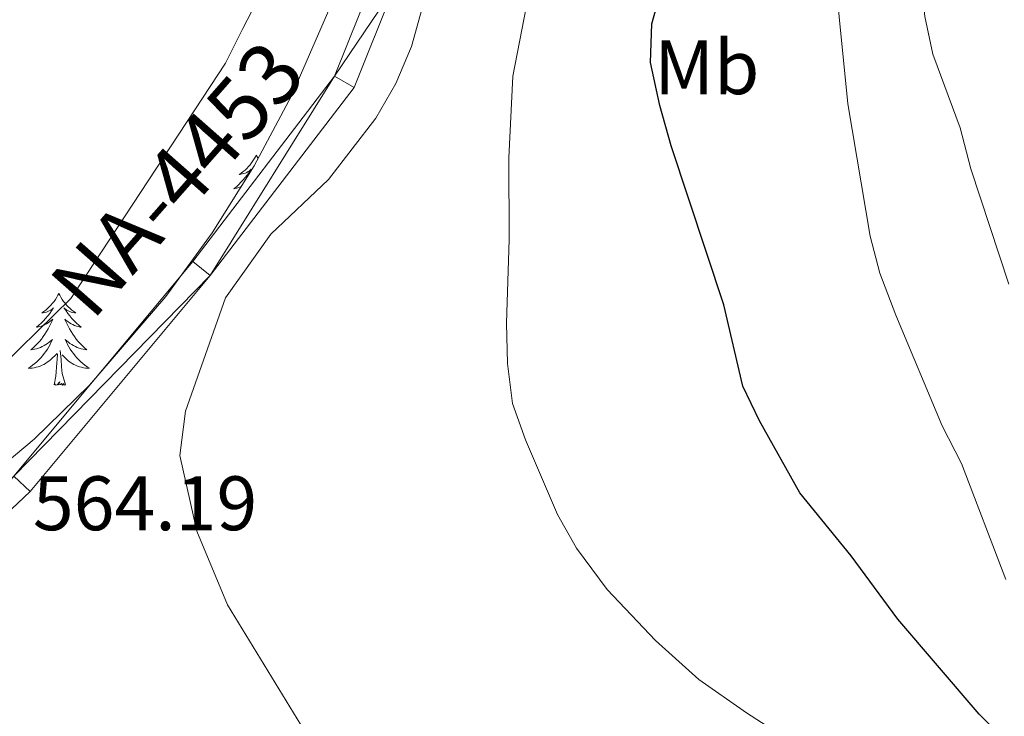
# Model space of a CAD drawing. Extents: x 619280 to 623792, y 787127 to 790181.
# Drawn here: x 621782 to 621909, y 787648 to 787739 of the extents above; entities that cross this region are included whole.
import ezdxf
from ezdxf.enums import TextEntityAlignment as Align

# ---------------------------------------------------------------- set-up
doc = ezdxf.new("R2010")
doc.units = 0
doc.header["$MEASUREMENT"] = 0
for name, color, linetype in [('Nivel 21', 7, 'Continuous'), ('Nivel 35', 7, 'Continuous'), ('Nivel 36', 7, 'Continuous'), ('Nivel 37', 7, 'Continuous'), ('Nivel 4', 7, 'Continuous'), ('Nivel 41', 7, 'Continuous'), ('Nivel 44', 7, 'Continuous'), ('Nivel 5', 7, 'Continuous'), ('Nivel 54', 7, 'Continuous'), ('Nivel 61', 7, 'Continuous'), ('Nivel 63', 7, 'Continuous')]:
    doc.layers.add(name, color=color, linetype=linetype)
doc.styles.add('Style-arial', font='arial.shx', dxfattribs={"bigfont": 'arialbig.shx'})
doc.styles.add('Style-arialn', font='arialn.shx', dxfattribs={"bigfont": 'arialnbig.shx'})
doc.styles.add('Style-times', font='times.shx', dxfattribs={"bigfont": 'timesbig.shx'})
doc.linetypes.add('5zonar', pattern='A,-5,[1,dgnlstyle.shx,S=0.08,R=0,X=0,Y=0],-5', length=10)

msp = doc.modelspace()

# ---------------------------------------------------------------- linework, layer by layer
at = {"layer": 'Nivel 21', "color": 19, "linetype": 'Continuous', "lineweight": 13}
for points in [[(621759.31, 787659.887, 564.572), (621764.933, 787664.278, 564.317), (621780.748, 787679.194, 564.114), (621803.989, 787707.087, 564.114), (621822.415, 787731.163, 563.911), (621827.317, 787743.395, 563.708), (621829.195, 787754.37, 563.911), (621831.323, 787769.302, 563.404), (621837.834, 787789.87, 562.289), (621848.424, 787816.17, 561.478), (621861.478, 787840.274, 560.769), (621875.415, 787859.017, 560.16), (621897.97, 787885.177, 558.741), (621917.955, 787906.435, 556.106), (621936.8, 787922.204, 554.889), (621948.483, 787935.238, 553.774), (621957.974, 787952.907, 553.571), (621970.058, 787973.753, 552.254), (621980.331, 787985.34, 551.983)], [(621631.607, 787594.659, 576.321), (621664.556, 787608.256, 573.744), (621699.543, 787624.665, 571.007), (621731.155, 787639.325, 567.763), (621752.779, 787651.129, 566.04), (621766.813, 787662.088, 564.317), (621782.852, 787677.215, 564.114), (621806.242, 787705.287, 564.114), (621824.944, 787729.724, 563.911), (621830.107, 787742.606, 563.708), (621832.043, 787753.923, 563.911), (621834.143, 787768.659, 563.404), (621840.549, 787788.895, 562.289), (621851.037, 787814.941, 561.478), (621863.914, 787838.719, 560.769), (621877.666, 787857.213, 560.16), (621900.112, 787883.247, 558.741), (621919.937, 787904.334, 556.106)]]:
    msp.add_polyline3d(points, dxfattribs=at)
at = {"layer": 'Nivel 35', "color": 92, "linetype": '5zonar', "lineweight": 0, "ltscale": 0.5}
for points in [[(621914.74, 787898.834, 565.365), (621904.075, 787888.124, 565.287), (621886.248, 787870.964, 564.82), (621876.031, 787860.353, 564.621), (621866.554, 787848.962, 564.693), (621859.589, 787838.836, 565.069), (621854.457, 787830.207, 565.585), (621847.57, 787816.876, 566.548), (621843.42, 787807.782, 567.21), (621837.685, 787793.92, 568.055), (621832.338, 787779.899, 568.504), (621829.511, 787771.587, 568.491), (621825.583, 787752.034, 568.031), (621822.957, 787742.764, 567.918), (621816.84, 787728.615, 567.918), (621811.967, 787719.544, 567.918), (621806.508, 787710.833, 567.918), (621800.504, 787702.541, 567.918), (621790.571, 787691.022, 567.918)], [(621790.571, 787691.022, 567.918), (621783.392, 787684.042, 567.918), (621775.819, 787677.692, 567.918)]]:
    msp.add_polyline3d(points, dxfattribs=at)
at = {"layer": 'Nivel 36', "color": 92, "linetype": 'Continuous', "lineweight": 0, "flags": 128}
for points in [[(621812.249, 787720.927), (621812.138, 787720.708), (621811.983, 787720.433), (621811.815, 787720.167), (621811.633, 787719.91), (621811.439, 787719.662), (621811.232, 787719.424), (621811.013, 787719.198), (621810.783, 787718.982), (621810.543, 787718.779), (621810.292, 787718.588), (621810.032, 787718.41), (621810.231, 787718.433), (621810.434, 787718.471), (621810.633, 787718.526), (621810.828, 787718.595), (621811.017, 787718.68), (621811.198, 787718.779), (621811.372, 787718.891), (621811.577, 787719.082), (621811.536, 787719.017), (621811.306, 787718.672), (621811.063, 787718.336), (621810.807, 787718.01), (621810.539, 787717.694), (621810.259, 787717.389), (621809.967, 787717.095), (621809.664, 787716.812), (621809.351, 787716.541), (621809.475, 787716.564), (621809.721, 787716.622), (621809.963, 787716.695), (621810.199, 787716.783), (621810.251, 787716.806)], [(621812.249, 787720.927), (621812.36, 787720.708), (621812.479, 787720.497)], [(621786.591, 787702.941), (621786.48, 787702.722), (621786.325, 787702.447), (621786.157, 787702.181), (621785.975, 787701.924), (621785.781, 787701.676), (621785.574, 787701.438), (621785.355, 787701.212), (621785.125, 787700.996), (621784.885, 787700.793), (621784.634, 787700.602), (621784.374, 787700.424), (621784.573, 787700.447), (621784.776, 787700.485), (621784.975, 787700.54), (621785.17, 787700.609), (621785.359, 787700.694), (621785.54, 787700.793), (621785.714, 787700.905), (621785.919, 787701.096), (621785.878, 787701.031), (621785.648, 787700.686), (621785.405, 787700.35), (621785.149, 787700.024), (621784.881, 787699.708), (621784.601, 787699.403), (621784.309, 787699.109), (621784.006, 787698.826), (621783.693, 787698.555), (621783.817, 787698.578), (621784.063, 787698.636), (621784.305, 787698.709), (621784.541, 787698.797), (621784.772, 787698.9), (621784.995, 787699.018), (621785.211, 787699.149), (621785.418, 787699.294), (621785.615, 787699.451), (621785.802, 787699.621), (621785.714, 787699.399), (621785.558, 787699.038), (621785.387, 787698.684), (621785.202, 787698.337), (621785.002, 787697.997), (621784.79, 787697.666), (621784.563, 787697.344), (621784.324, 787697.032), (621784.073, 787696.729), (621783.809, 787696.437), (621783.534, 787696.156), (621783.247, 787695.886), (621782.95, 787695.628), (621783.146, 787695.653), (621783.413, 787695.7), (621783.676, 787695.763), (621783.935, 787695.842), (621784.19, 787695.936), (621784.438, 787696.044), (621784.679, 787696.167), (621784.913, 787696.305), (621785.138, 787696.455), (621785.354, 787696.619), (621785.56, 787696.795), (621785.755, 787696.983), (621785.614, 787696.656), (621785.459, 787696.335), (621785.29, 787696.021), (621785.107, 787695.716), (621784.91, 787695.419), (621784.7, 787695.131), (621784.477, 787694.853), (621784.242, 787694.585), (621783.996, 787694.327), (621783.738, 787694.082), (621783.469, 787693.848), (621783.19, 787693.626), (621782.901, 787693.417), (621782.611, 787693.226), (621782.876, 787693.235), (621783.139, 787693.26), (621783.401, 787693.301), (621783.66, 787693.358), (621783.915, 787693.43), (621784.165, 787693.517), (621784.409, 787693.62), (621784.647, 787693.736), (621784.877, 787693.867), (621785.099, 787694.012), (621785.312, 787694.17), (621785.515, 787694.34), (621786.363, 787695.139)], [(621786.591, 787702.941), (621786.702, 787702.722), (621786.857, 787702.447), (621787.025, 787702.181), (621787.207, 787701.924), (621787.401, 787701.676), (621787.608, 787701.438), (621787.827, 787701.212), (621788.057, 787700.996), (621788.297, 787700.793), (621788.548, 787700.602), (621788.808, 787700.424), (621788.609, 787700.447), (621788.406, 787700.485), (621788.207, 787700.54), (621788.012, 787700.609), (621787.823, 787700.694), (621787.642, 787700.793), (621787.468, 787700.905), (621787.263, 787701.096), (621787.304, 787701.031), (621787.534, 787700.686), (621787.777, 787700.35), (621788.033, 787700.024), (621788.301, 787699.708), (621788.581, 787699.403), (621788.873, 787699.109), (621789.176, 787698.826), (621789.489, 787698.555), (621789.365, 787698.578), (621789.119, 787698.636), (621788.877, 787698.709), (621788.641, 787698.797), (621788.41, 787698.9), (621788.187, 787699.018), (621787.971, 787699.149), (621787.764, 787699.294), (621787.567, 787699.451), (621787.38, 787699.621), (621787.468, 787699.399), (621787.624, 787699.038), (621787.795, 787698.684), (621787.98, 787698.337), (621788.18, 787697.997), (621788.392, 787697.666), (621788.619, 787697.344), (621788.858, 787697.032), (621789.109, 787696.729), (621789.373, 787696.437), (621789.648, 787696.156), (621789.935, 787695.886), (621790.232, 787695.628), (621790.036, 787695.653), (621789.769, 787695.7), (621789.506, 787695.763), (621789.247, 787695.842), (621788.992, 787695.936), (621788.744, 787696.044), (621788.503, 787696.167), (621788.269, 787696.305), (621788.044, 787696.455), (621787.828, 787696.619), (621787.622, 787696.795), (621787.427, 787696.983), (621787.568, 787696.656), (621787.723, 787696.335), (621787.892, 787696.021), (621788.075, 787695.716), (621788.272, 787695.419), (621788.482, 787695.131), (621788.705, 787694.853), (621788.94, 787694.585), (621789.186, 787694.327), (621789.444, 787694.082), (621789.713, 787693.848), (621789.992, 787693.626), (621790.281, 787693.417), (621790.571, 787693.226), (621790.306, 787693.235), (621790.043, 787693.26), (621789.781, 787693.301), (621789.522, 787693.358), (621789.267, 787693.43), (621789.017, 787693.517), (621788.773, 787693.62), (621788.535, 787693.736), (621788.305, 787693.867), (621788.083, 787694.012), (621787.87, 787694.17), (621787.667, 787694.34), (621787.009, 787694.96)], [(621785.972, 787691.09), (621786.217, 787692.208), (621786.33, 787693.95), (621786.378, 787694.383), (621786.441, 787695.106)], [(621787.442, 787691.09), (621787.013, 787692.53), (621786.922, 787693.434), (621786.876, 787694.383), (621786.774, 787695.547)], [(621787.442, 787691.09), (621787.268, 787691.022), (621787.249, 787691.261), (621787.059, 787691.039), (621786.938, 787691.242), (621786.817, 787691.134), (621786.547, 787691.08), (621786.743, 787691.473), (621786.358, 787691.093), (621786.17, 787691.039), (621786.129, 787691.201), (621785.972, 787691.09)]]:
    msp.add_lwpolyline(points, dxfattribs=at)
at = {"layer": 'Nivel 4', "color": 25, "linetype": 'Continuous', "lineweight": 30, "elevation": 575, "flags": 128}
msp.add_lwpolyline([(621917.405, 787637.007), (621906.166, 787648.309), (621895.609, 787660.649), (621889.541, 787668.878), (621882.883, 787677.041), (621877.611, 787686.385), (621875.45, 787690.895), (621872.993, 787701.482), (621866.152, 787722.117), (621864.678, 787727.369), (621863.453, 787732.965), (621863.62, 787737.966), (621866.722, 787748.956), (621868.68, 787753.556), (621873.721, 787763.31), (621875.563, 787768.486), (621876.77, 787773.774), (621878.783, 787789.718), (621883.675, 787805.954), (621885.986, 787811.13), (621890.832, 787820.118), (621902.652, 787839.337), (621905.97, 787843.078), (621918.027, 787853.63)], dxfattribs=at)
at = {"layer": 'Nivel 5', "color": 25, "linetype": 'Continuous', "lineweight": 0, "flags": 128}
for points, elevation in [([(621777.075, 787691.473), (621788.137, 787702.28), (621808.259, 787732.851), (621810.514, 787737.378), (621818.054, 787751.938), (621825.327, 787778.6), (621831.126, 787794.213), (621843.064, 787818.766), (621853.423, 787836.78), (621859.762, 787846.289), (621867.78, 787853.394), (621871.723, 787857.317), (621875.682, 787860.369), (621880.355, 787863.276), (621889.369, 787867.994), (621897.021, 787876.202), (621905.005, 787883.157), (621908.967, 787886.207), (621919.178, 787891.557)], 560), ([(621909.638, 787665.776), (621903.862, 787680.877), (621901.372, 787685.733), (621895.35, 787700.109), (621893.277, 787705.566), (621892.001, 787710.4), (621889.107, 787727.578), (621886.856, 787750.225), (621887.135, 787760.854), (621888.339, 787768.261)], 580), ([(621910.007, 787704.135), (621905.082, 787719.117), (621903.691, 787724.459), (621900.159, 787734.021), (621899.113, 787738.917), (621896.541, 787762.291)], 585), ([(621883.12, 787643.848), (621875.927, 787648.484), (621869.746, 787652.804), (621864.126, 787657.862), (621857.832, 787664.5), (621853.831, 787669.867), (621851.389, 787674.23), (621847.218, 787683.936), (621845.554, 787688.649), (621844.879, 787693.85), (621844.738, 787699.108), (621845.116, 787709.952), (621845.06, 787720.561), (621845.579, 787731.164), (621848.771, 787747.698)], 570), ([(621819.486, 787644.588), (621808.525, 787662.501), (621804.523, 787672.084), (621802.3, 787681.889), (621803.041, 787687.669), (621808.262, 787702.368), (621814.137, 787710.633), (621821.627, 787717.733), (621827.765, 787725.704), (621830.368, 787730.24), (621832.399, 787735.051), (621833.806, 787739.997)], 565)]:
    msp.add_lwpolyline(points, dxfattribs=dict(at, elevation=elevation))
at = {"layer": 'Nivel 61', "color": 19, "linetype": 'Continuous', "lineweight": 0}
msp.add_3dface([(620180.23, 789852.78), (623562.73, 789913.46), (623604.83, 787599.83), (620221.17, 787539.18)], dxfattribs=at)
at = {"layer": 'Nivel 63', "color": 7, "linetype": 'Continuous', "lineweight": 30}
msp.add_3dface([(619333.371, 787127.487), (619280.144, 790101.022), (623738.423, 790180.862), (623791.65, 787207.327)], dxfattribs=at)
at = {"layer": 'Nivel 63', "color": 7, "linetype": 'Continuous', "lineweight": 0}
msp.add_3dface([(619335.371, 787129.487, -0.25), (623789.65, 787209.327, -0.25), (623736.423, 790178.862, -0.25), (619282.144, 790099.022, -0.25)], dxfattribs=at)

# ---------------------------------------------------------------- texts
at = {"layer": 'Nivel 37', "color": 92, "linetype": 'Continuous', "lineweight": 0, "style": 'Style-arialn'}
msp.add_text('Mb', height=7, dxfattribs=at).set_placement((621870.78, 787732.336, 576.422), align=Align.MIDDLE_CENTER)
at = {"layer": 'Nivel 41', "color": 19, "linetype": 'Continuous', "lineweight": 0, "style": 'Style-arial'}
msp.add_text('564.19', height=7, dxfattribs=at).set_placement((621783.221, 787672.193, 564.188))
at = {"layer": 'Nivel 44', "color": 1, "linetype": 'Continuous', "lineweight": 0, "style": 'Style-times'}
msp.add_text('NA-4453', height=8, rotation=48.62972, dxfattribs=at).set_placement((621801.993, 787717.861, 560), align=Align.MIDDLE_CENTER)

# ---------------------------------------------------------------- meshes
at = {"layer": 'Nivel 54', "color": 21, "linetype": 'Continuous', "lineweight": 0}
mesh = msp.add_polyface(dxfattribs=at)
corners = [(621631.607, 787594.659, 576.321), (621664.556, 787608.256, 573.744), (621699.543, 787624.665, 571.007), (621731.155, 787639.325, 567.763), (621752.779, 787651.129, 566.04), (621766.813, 787662.088, 564.317), (621782.852, 787677.215, 564.114), (621806.242, 787705.287, 564.114), (621824.944, 787729.724, 563.911), (621830.107, 787742.606, 563.708), (621832.043, 787753.923, 563.911), (621834.143, 787768.659, 563.404), (621840.549, 787788.895, 562.289), (621851.037, 787814.941, 561.478), (621863.914, 787838.719, 560.769), (621877.666, 787857.213, 560.16), (621900.112, 787883.247, 558.741), (621919.937, 787904.334, 556.106), (621938.808, 787920.125, 554.889), (621950.859, 787933.57, 553.774), (621960.491, 787951.501, 553.571), (621972.407, 787972.056, 552.254), (621983.267, 787984.306, 551.443), (621991.772, 787990.208, 551.544), (622001.647, 787992.558, 551.32), (622003.757, 787992.47, 551.24), (622006.306, 787992.363, 551.24), (622012.989, 787991.473, 551.138), (622028.572, 787988.256, 550.125), (622046.298, 787984.941, 549.922), (622053.543, 787983.657, 550.327), (622053.545, 787986.585, 550.327), (622046.814, 787987.778, 549.922), (622029.129, 787991.085, 550.125), (622013.472, 787994.318, 551.138), (622007.386, 787995.128, 551.227), (622006.566, 787995.237, 551.24), (622001.595, 787995.474, 551.24), (621997.617, 787994.541, 551.349), (621990.58, 787992.89, 551.544), (621984.167, 787988.439, 552.004), (621980.331, 787985.34, 551.983), (621970.058, 787973.753, 552.254), (621957.974, 787952.907, 553.571), (621948.483, 787935.238, 553.774), (621936.8, 787922.204, 554.889), (621917.955, 787906.435, 556.106), (621897.97, 787885.177, 558.741), (621875.415, 787859.017, 560.16), (621861.478, 787840.274, 560.769), (621848.424, 787816.17, 561.478), (621837.834, 787789.87, 562.289), (621831.323, 787769.302, 563.404), (621829.195, 787754.37, 563.911), (621827.317, 787743.395, 563.708), (621822.415, 787731.163, 563.911), (621803.989, 787707.087, 564.114), (621780.748, 787679.194, 564.114), (621764.933, 787664.278, 564.317), (621759.31, 787659.887, 564.572), (621756.934, 787658.032, 564.572), (621751.191, 787653.547, 566.04), (621729.857, 787641.901, 567.763), (621698.325, 787627.278, 571.007), (621663.37, 787610.884, 573.744), (621628.259, 787595.9, 576.428), (621626.063, 787595.044, 576.631), (621611.517, 787587.148, 579.024), (621597.774, 787578.503, 579.623), (621582.565, 787567.176, 581.418), (621577.637, 787563.494, 581.418), (621581.699, 787563.567, 581.418), (621583.984, 787565.274, 581.418), (621599.117, 787576.545, 579.623), (621612.717, 787585.099, 579.024), (621627.064, 787592.888, 576.631), (621629.121, 787593.689, 576.428)]
mesh.append_faces([[corners[k] for k in face] for face in [(71, 69, 70), (31, 29, 30)]], dxfattribs={"vtx0": -1, "color": 21})
mesh.append_faces([[corners[k] for k in face] for face in [(69, 73, 68), (68, 73, 67), (67, 75, 66), (66, 75, 65), (65, 0, 64), (64, 2, 63), (63, 2, 62), (62, 3, 61), (61, 4, 60), (60, 5, 59), (59, 5, 58), (58, 5, 57), (57, 7, 56), (56, 7, 55), (13, 51, 12), (12, 51, 11), (11, 53, 10), (10, 54, 9), (49, 14, 48), (48, 15, 47), (47, 17, 46), (46, 17, 45), (45, 18, 44), (42, 21, 41), (41, 22, 40), (40, 23, 39), (39, 23, 38), (38, 24, 37), (37, 25, 36), (36, 26, 35), (35, 27, 34), (34, 27, 33), (33, 29, 32), (32, 29, 31)]], dxfattribs={"vtx0": -1, "vtx1": -1, "color": 21})
mesh.append_faces([[corners[k] for k in face] for face in [(69, 71, 72), (69, 72, 73), (67, 73, 74), (67, 74, 75), (65, 75, 76), (65, 76, 0), (64, 0, 1), (64, 1, 2), (62, 2, 3), (61, 3, 4), (60, 4, 5), (57, 5, 6), (57, 6, 7), (55, 7, 8), (55, 8, 9), (13, 50, 51), (50, 13, 14), (11, 51, 52), (11, 52, 53), (10, 53, 54), (9, 54, 55), (14, 49, 50), (48, 14, 15), (47, 15, 16), (47, 16, 17), (45, 17, 18), (44, 18, 19), (44, 19, 20), (20, 43, 44), (43, 20, 21), (21, 42, 43), (41, 21, 22), (40, 22, 23), (38, 23, 24), (37, 24, 25), (36, 25, 26), (35, 26, 27), (33, 27, 28), (33, 28, 29)]], dxfattribs={"vtx0": -1, "vtx2": -1, "color": 21})

doc.saveas('drawing.dxf')
